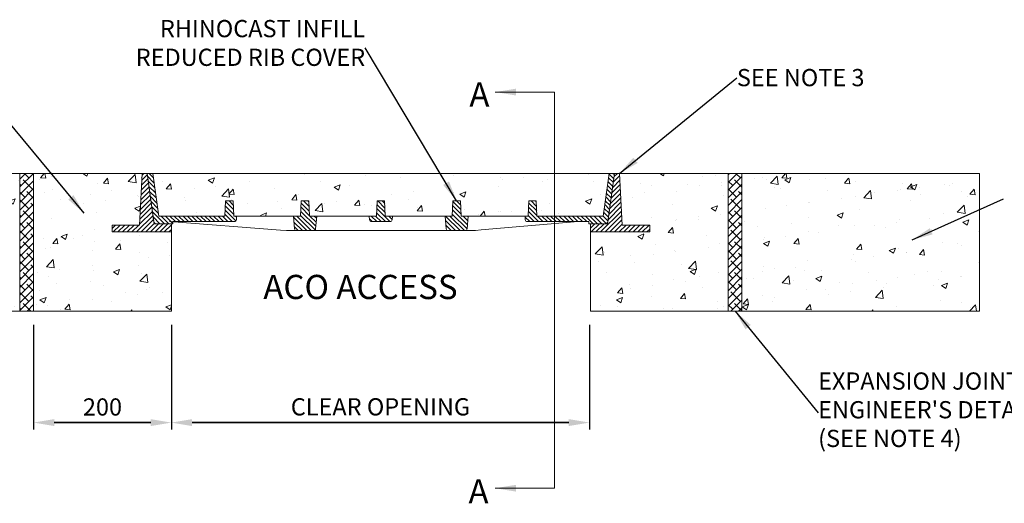
# Model space of a CAD drawing. Units: millimetres. Extents: x 295 to 6166, y 1175 to 4990.
# Drawn here: x 1422 to 2851, y 4288 to 4990 of the extents above; entities that cross this region are included whole.
import ezdxf

# ---------------------------------------------------------------- set-up
doc = ezdxf.new("R2010")
doc.units = ezdxf.units.MM
doc.layers.add('DETAIL', color=7, linetype='Continuous')
for name, color, linetype, lineweight in [('DIMENSIONS', 7, 'Continuous', 0), ('HATCH', 7, 'Continuous', 0), ('NOTES', 7, 'Continuous', 0)]:
    doc.layers.add(name, color=color, linetype=linetype, lineweight=lineweight)
doc.styles.add('SLDTEXTSTYLE0', font='arial.ttf')
doc.styles.add('TITLEBOLD', font='arialbd.ttf', dxfattribs={"height": 0.125})
doc.dimstyles.new('ACO1', dxfattribs={"dimscale": 0, "dimtxt": 25, "dimasz": 20, "dimexe": 2, "dimexo": 2, "dimgap": 10, "dimtad": 1, "dimtih": 1, "dimtoh": 1, "dimlfac": -1, "dimdsep": 46, "dimtxsty": 'SLDTEXTSTYLE0', "dimcen": 0, "dimclrd": 1, "dimclre": 1, "dimclrt": 256, "dimadec": 0, "dimazin": 0, "dimtfac": 0.6, "dimtofl": 0, "dimtmove": 0, "dimatfit": 3, "dimfxl": 1, "dimtolj": 1, "dimarcsym": 0})
doc.dimstyles.new('SLDDIMSTYLE0', dxfattribs={"dimtxt": 2.5, "dimasz": 30, "dimexe": 10, "dimexo": 30, "dimgap": 0.875, "dimtad": 0, "dimtih": 1, "dimtoh": 1, "dimzin": 12, "dimdsep": 46, "dimtxsty": 'SLDTEXTSTYLE0', "dimcen": 0.09, "dimclrd": 7, "dimclre": 7, "dimclrt": 7, "dimadec": 0, "dimazin": 0, "dimtfac": 1, "dimtofl": 0, "dimtmove": 0, "dimatfit": 1, "dimfxl": 1, "dimtolj": 1, "dimtzin": 12, "dimarcsym": 0})
pattern_1 = [(45, (1364.543, 4306.756), (-3.367596, 3.367596), [])]
pattern_2 = [(135, (1364.543, 4306.756), (-3.175, -3.175), [])]

# ---------------------------------------------------------------- blocks, each defined once
blk = doc.blocks.new('Access Hatch')
at = {"style": 'TITLEBOLD'}
blk.add_text('ACO ACCESS', height=70.35, dxfattribs=at).set_placement((70.8, 998.4))
blk = doc.blocks.new('*D33')
at = {"layer": 'Defpoints', "color": 0, "transparency": 16777216}
for p in [(1441.9, 4566.6), (1641.9, 4566.6), (1641.9, 4404.8)]:
    blk.add_point(p, dxfattribs=at)
at = {"layer": 'DIMENSIONS', "color": 0, "lineweight": -2, "transparency": 16777216}
for p, q in [((1441.9, 4546.6), (1441.9, 4394.8)), ((1641.9, 4546.6), (1641.9, 4394.8)), ((1471.9, 4404.8), (1611.9, 4404.8)), ((1611.9, 4404.8), (1471.9, 4404.8))]:
    blk.add_line(p, q, dxfattribs=at)
at = {"layer": 'DIMENSIONS', "color": 0, "transparency": 16777216}
for points in [[(1471.9, 4409.8), (1471.9, 4399.8), (1441.9, 4404.8)], [(1611.9, 4399.8), (1611.9, 4409.8), (1641.9, 4404.8)]]:
    blk.add_solid(points, dxfattribs=at)
at = {"layer": 'DIMENSIONS', "lineweight": 13, "transparency": 16777216, "insert": (1541.9, 4427.5), "char_height": 25, "attachment_point": 5, "style": 'SLDTEXTSTYLE0'}
blk.add_mtext('\\A1;200', dxfattribs=at)
blk = doc.blocks.new('*D34')
at = {"layer": 'Defpoints', "color": 0, "transparency": 16777216}
for p in [(1641.9, 4566.6), (2248.6, 4566.6), (1641.9, 4404.8)]:
    blk.add_point(p, dxfattribs=at)
at = {"layer": 'DIMENSIONS', "color": 0, "lineweight": -2, "transparency": 16777216}
for p, q in [((1641.9, 4546.6), (1641.9, 4394.8)), ((2248.6, 4546.6), (2248.6, 4394.8)), ((2218.6, 4404.8), (1671.9, 4404.8)), ((1671.9, 4404.8), (2218.6, 4404.8))]:
    blk.add_line(p, q, dxfattribs=at)
at = {"layer": 'DIMENSIONS', "color": 0, "transparency": 16777216}
for points in [[(1671.9, 4409.8), (1671.9, 4399.8), (1641.9, 4404.8)], [(2218.6, 4399.8), (2218.6, 4409.8), (2248.6, 4404.8)]]:
    blk.add_solid(points, dxfattribs=at)
at = {"layer": 'DIMENSIONS', "lineweight": 13, "transparency": 16777216, "insert": (1945.3, 4427.7), "char_height": 25, "attachment_point": 5, "style": 'SLDTEXTSTYLE0'}
blk.add_mtext('\\A1;CLEAR OPENING', dxfattribs=at)
blk = doc.blocks.new('SECTION-CD')
at = {"layer": 'NOTES', "char_height": 35, "attachment_point": 1, "style": 'SLDTEXTSTYLE0'}
for insert in [(1883.2, 4026.4), (1881.9, 3450.3)]:
    blk.add_mtext('A', dxfattribs=dict(at, insert=insert))
at = {"layer": 'DIMENSIONS'}
for points in [[(1920.7, 4012.4), (2006.9, 4012.4), (2006.9, 3437.2)], [(1920.7, 3437.2), (2006.9, 3437.2)]]:
    blk.add_leader(points, dimstyle='SLDDIMSTYLE0', override={"dimgap": 0.875, "dimtad": 0}, dxfattribs=at)

msp = doc.modelspace()

# ---------------------------------------------------------------- hatches: boundary and pattern name
at = {"linetype": 'Continuous', "lineweight": 13}
h = msp.add_hatch(dxfattribs=at)
h.set_pattern_fill('ANSI31', scale=1.5, style=0)
h.set_pattern_definition(pattern_1)
h.paths.add_polyline_path([(1641.937, 4681.631), (1641.937, 4693.631), (1616.937, 4693.631), (1606.677, 4766.631), (1599.677, 4766.631), (1595.747, 4691.631), (1593.747, 4691.631), (1588.747, 4691.631), (1570.747, 4691.631), (1565.747, 4691.631), (1555.747, 4691.631), (1555.747, 4681.631), (1565.747, 4681.631), (1570.747, 4681.631), (1588.747, 4681.631), (1593.747, 4681.631)])
h = msp.add_hatch(dxfattribs=at)
h.set_pattern_fill('DIN 201 GREY CAST IRON', angle=90, style=0, pattern_type=2)
h.set_pattern_definition(pattern_2)
edge = h.paths.add_edge_path(flags=0)
edge.add_line((1623.47, 4704.631), (1614.756, 4766.631))
edge.add_line((1614.756, 4766.631), (1606.677, 4766.631))
edge.add_line((1606.677, 4766.631), (1616.658, 4695.612))
edge.add_line((1616.658, 4695.612), (1618.937, 4693.631))
edge.add_line((1618.937, 4693.631), (1643.937, 4693.631))
edge.add_line((1643.937, 4693.631), (1644.042, 4696.631))
edge.add_line((1644.042, 4696.631), (1733.397, 4696.631))
edge.add_arc((1733.397, 4699.631), 3, 270, 360)
edge.add_line((1736.397, 4699.631), (1736.397, 4704.631))
edge.add_line((1736.397, 4704.631), (1732.397, 4704.631))
edge.add_line((1732.397, 4704.631), (1731.437, 4726.631))
edge.add_line((1731.437, 4726.631), (1720.437, 4726.631))
edge.add_line((1720.437, 4726.631), (1719.476, 4704.631))
edge.add_line((1719.476, 4704.631), (1623.47, 4704.631))
h = msp.add_hatch(dxfattribs=at)
h.set_pattern_fill('DIN 201 GREY CAST IRON', angle=90, style=0, pattern_type=2)
h.set_pattern_definition(pattern_2)
edge = h.paths.add_edge_path(flags=0)
edge.add_line((2275.215, 4695.612), (2285.196, 4766.631))
edge.add_line((2285.196, 4766.631), (2277.118, 4766.631))
edge.add_line((2277.118, 4766.631), (2268.404, 4704.631))
edge.add_line((2268.404, 4704.631), (2172.397, 4704.631))
edge.add_line((2172.397, 4704.631), (2171.437, 4726.631))
edge.add_line((2171.437, 4726.631), (2160.437, 4726.631))
edge.add_line((2160.437, 4726.631), (2159.476, 4704.631))
edge.add_line((2159.476, 4704.631), (2155.476, 4704.631))
edge.add_line((2155.476, 4704.631), (2155.476, 4699.631))
edge.add_arc((2158.476, 4699.631), 3, 180, 270)
edge.add_line((2158.476, 4696.631), (2247.832, 4696.631))
edge.add_line((2247.832, 4696.631), (2247.937, 4693.631))
edge.add_line((2247.937, 4693.631), (2272.937, 4693.631))
edge.add_line((2272.937, 4693.631), (2275.215, 4695.612))
at = {"lineweight": 13}
h = msp.add_hatch(dxfattribs=at)
h.set_pattern_fill('ANSI31', color=256, scale=1.5, style=0)
h.set_pattern_definition(pattern_1)
h.paths.add_polyline_path([(2336.127, 4681.631), (2336.127, 4691.631), (2326.127, 4691.631), (2321.127, 4691.631), (2303.127, 4691.631), (2298.127, 4691.631), (2296.127, 4691.631), (2292.196, 4766.631), (2285.196, 4766.631), (2274.937, 4693.631), (2249.937, 4693.631), (2249.937, 4681.631), (2298.127, 4681.631), (2303.127, 4681.631), (2321.127, 4681.631), (2326.127, 4681.631)])
at = {"linetype": 'Continuous', "lineweight": 13}
h = msp.add_hatch(dxfattribs=at)
h.set_pattern_fill('DIN 201 GREY CAST IRON', angle=90, style=0, pattern_type=2)
h.set_pattern_definition(pattern_2)
edge = h.paths.add_edge_path(flags=0)
edge.add_line((1842.397, 4704.631), (1841.437, 4726.631))
edge.add_line((1841.437, 4726.631), (1830.437, 4726.631))
edge.add_line((1830.437, 4726.631), (1829.476, 4704.631))
edge.add_line((1829.476, 4704.631), (1819.1, 4704.631))
edge.add_line((1819.1, 4704.631), (1820.697, 4686.37))
edge.add_arc((1823.686, 4686.631), 3, 185, 270)
edge.add_line((1823.686, 4683.631), (1848.188, 4683.631))
edge.add_arc((1848.188, 4686.631), 3, 270, 355)
edge.add_line((1851.176, 4686.37), (1852.774, 4704.631))
edge.add_line((1852.774, 4704.631), (1842.397, 4704.631))
h = msp.add_hatch(dxfattribs=at)
h.set_pattern_fill('DIN 201 GREY CAST IRON', angle=90, style=0, pattern_type=2)
h.set_pattern_definition(pattern_2)
edge = h.paths.add_edge_path(flags=0)
edge.add_line((1952.397, 4704.631), (1951.437, 4726.631))
edge.add_line((1951.437, 4726.631), (1940.437, 4726.631))
edge.add_line((1940.437, 4726.631), (1939.476, 4704.631))
edge.add_line((1939.476, 4704.631), (1929.1, 4704.631))
edge.add_line((1929.1, 4704.631), (1929.56, 4699.37))
edge.add_arc((1932.548, 4699.631), 3, 185, 270)
edge.add_line((1932.548, 4696.631), (1959.325, 4696.631))
edge.add_arc((1959.325, 4699.631), 3, 270, 355)
edge.add_line((1962.314, 4699.37), (1962.774, 4704.631))
edge.add_line((1962.774, 4704.631), (1952.397, 4704.631))
h = msp.add_hatch(dxfattribs=at)
h.set_pattern_fill('DIN 201 GREY CAST IRON', angle=90, style=0, pattern_type=2)
h.set_pattern_definition(pattern_2)
edge = h.paths.add_edge_path(flags=0)
edge.add_line((2050.437, 4726.631), (2049.476, 4704.631))
edge.add_line((2049.476, 4704.631), (2039.1, 4704.631))
edge.add_line((2039.1, 4704.631), (2040.697, 4686.37))
edge.add_arc((2043.686, 4686.631), 3, 185, 270)
edge.add_line((2043.686, 4683.631), (2068.188, 4683.631))
edge.add_arc((2068.188, 4686.631), 3, 270, 355)
edge.add_line((2071.176, 4686.37), (2072.774, 4704.631))
edge.add_line((2072.774, 4704.631), (2062.397, 4704.631))
edge.add_line((2062.397, 4704.631), (2061.437, 4726.631))
edge.add_line((2061.437, 4726.631), (2050.437, 4726.631))
at = {"layer": 'DETAIL', "lineweight": 13}
h = msp.add_hatch(dxfattribs=at)
h.set_pattern_fill('AR-CONC', color=256, scale=0.5)
h.paths.add_polyline_path([(1421.937, 4566.631), (1421.937, 4766.631), (1077.227, 4766.631), (1077.227, 4566.631)])
h.paths.add_polyline_path([(1641.937, 4566.631), (1641.937, 4681.631), (1593.747, 4681.631), (1588.747, 4681.631), (1570.747, 4681.631), (1565.747, 4681.631), (1555.747, 4681.631), (1555.747, 4691.631), (1565.747, 4691.631), (1570.747, 4691.631), (1588.747, 4691.631), (1593.747, 4691.631), (1595.747, 4691.631), (1599.677, 4766.631), (1441.937, 4766.631), (1441.937, 4566.631)])
h.paths.add_polyline_path([(2268.404, 4704.631), (2277.118, 4766.631), (1614.756, 4766.631), (1623.47, 4704.631), (1719.476, 4704.631), (1720.437, 4726.631), (1731.437, 4726.631), (1732.397, 4704.631), (1736.397, 4704.631), (1756.397, 4704.631), (1799.176, 4704.631), (1819.1, 4704.631), (1829.476, 4704.631), (1830.437, 4726.631), (1841.437, 4726.631), (1842.397, 4704.631), (1852.774, 4704.631), (1872.698, 4704.631), (1909.176, 4704.631), (1929.1, 4704.631), (1939.476, 4704.631), (1940.437, 4726.631), (1951.437, 4726.631), (1952.397, 4704.631), (1962.774, 4704.631), (1982.698, 4704.631), (2019.176, 4704.631), (2039.1, 4704.631), (2049.476, 4704.631), (2050.437, 4726.631), (2061.437, 4726.631), (2062.397, 4704.631), (2072.774, 4704.631), (2092.698, 4704.631), (2135.476, 4704.631), (2155.476, 4704.631), (2159.476, 4704.631), (2160.437, 4726.631), (2171.437, 4726.631), (2172.397, 4704.631)])
h.paths.add_polyline_path([(2449.937, 4566.631), (2449.937, 4766.631), (2292.196, 4766.631), (2296.127, 4691.631), (2298.127, 4691.631), (2303.127, 4691.631), (2321.127, 4691.631), (2326.127, 4691.631), (2336.127, 4691.631), (2336.127, 4681.631), (2326.127, 4681.631), (2321.127, 4681.631), (2303.127, 4681.631), (2298.127, 4681.631), (2249.937, 4681.631), (2249.937, 4566.631)])
h.paths.add_polyline_path([(2814.647, 4566.631), (2814.647, 4766.631), (2469.937, 4766.631), (2469.937, 4566.631)])
h = msp.add_hatch(dxfattribs=at)
h.set_pattern_fill('ANSI38', color=256, scale=2.5)
h.set_pattern_definition([(45, (-2998.951, 1269.03), (-5.61266, 5.61266), []), (135, (-2998.951, 1269.03), (-16.83798, 5.61266), [19.84375, -11.90625])])
h.paths.add_polyline_path([(1441.937, 4566.631), (1441.937, 4766.631), (1421.937, 4766.631), (1421.937, 4566.631)])
h.paths.add_polyline_path([(2469.937, 4566.631), (2469.937, 4766.631), (2449.937, 4766.631), (2449.937, 4566.631)])

# ---------------------------------------------------------------- linework, layer by layer
at = {"color": 7, "linetype": 'Continuous', "lineweight": 13}
for p, q in [((1595.747, 4691.631), (1599.677, 4766.631)), ((1599.677, 4766.631), (1606.677, 4766.631)), ((1614.756, 4766.631), (1606.677, 4766.631)), ((1606.677, 4766.631), (1616.658, 4695.612)), ((1606.677, 4766.631), (1616.937, 4693.631)), ((1614.756, 4766.631), (1623.47, 4704.631)), ((2268.404, 4704.631), (2277.118, 4766.631)), ((2274.937, 4693.631), (2285.196, 4766.631)), ((2275.215, 4695.612), (2285.196, 4766.631)), ((2285.196, 4766.631), (2277.118, 4766.631)), ((2285.196, 4766.631), (2292.196, 4766.631)), ((2292.196, 4766.631), (2296.127, 4691.631)), ((1719.476, 4704.631), (1720.437, 4726.631)), ((1720.437, 4726.631), (1731.437, 4726.631)), ((1731.437, 4726.631), (1732.397, 4704.631)), ((1829.476, 4704.631), (1830.437, 4726.631)), ((1830.437, 4726.631), (1841.437, 4726.631)), ((1841.437, 4726.631), (1842.397, 4704.631)), ((1939.476, 4704.631), (1940.437, 4726.631)), ((1940.437, 4726.631), (1951.437, 4726.631)), ((1951.437, 4726.631), (1952.397, 4704.631)), ((2049.476, 4704.631), (2050.437, 4726.631)), ((2050.437, 4726.631), (2061.437, 4726.631)), ((2061.437, 4726.631), (2062.397, 4704.631)), ((2159.476, 4704.631), (2160.437, 4726.631)), ((2160.437, 4726.631), (2171.437, 4726.631)), ((2171.437, 4726.631), (2172.397, 4704.631)), ((1719.476, 4704.631), (1623.47, 4704.631)), ((1736.397, 4704.631), (1732.397, 4704.631)), ((1736.397, 4699.631), (1736.397, 4704.631)), ((1736.397, 4704.631), (1756.397, 4704.631)), ((1799.176, 4704.631), (1756.397, 4704.631)), ((1799.176, 4704.631), (1819.1, 4704.631)), ((1820.697, 4686.37), (1819.1, 4704.631)), ((1829.476, 4704.631), (1819.1, 4704.631)), ((1852.774, 4704.631), (1842.397, 4704.631)), ((1851.176, 4686.37), (1852.774, 4704.631)), ((1852.774, 4704.631), (1872.698, 4704.631)), ((1872.698, 4704.631), (1909.176, 4704.631)), ((1909.176, 4704.631), (1929.1, 4704.631)), ((1929.1, 4704.631), (1929.56, 4699.37)), ((1939.476, 4704.631), (1929.1, 4704.631)), ((1962.774, 4704.631), (1952.397, 4704.631)), ((1962.314, 4699.37), (1962.774, 4704.631)), ((1962.774, 4704.631), (1982.698, 4704.631)), ((1982.698, 4704.631), (2019.176, 4704.631)), ((2019.176, 4704.631), (2039.1, 4704.631)), ((2049.476, 4704.631), (2039.1, 4704.631)), ((2039.1, 4704.631), (2040.697, 4686.37)), ((2072.774, 4704.631), (2062.397, 4704.631)), ((2072.774, 4704.631), (2071.176, 4686.37)), ((2072.774, 4704.631), (2092.698, 4704.631)), ((2135.476, 4704.631), (2092.698, 4704.631)), ((2135.476, 4704.631), (2155.476, 4704.631)), ((2155.476, 4704.631), (2155.476, 4699.631)), ((2159.476, 4704.631), (2155.476, 4704.631)), ((2268.404, 4704.631), (2172.397, 4704.631)), ((1555.747, 4691.631), (1565.747, 4691.631)), ((1555.747, 4681.631), (1555.747, 4691.631)), ((1570.747, 4691.631), (1565.747, 4691.631)), ((1588.747, 4691.631), (1570.747, 4691.631)), ((1593.747, 4691.631), (1588.747, 4691.631)), ((1593.747, 4691.631), (1595.747, 4691.631)), ((1618.937, 4693.631), (1616.658, 4695.612)), ((1616.937, 4693.631), (1641.937, 4693.631)), ((1643.937, 4693.631), (1618.937, 4693.631)), ((1800.478, 4684.423), (1639.145, 4696.631)), ((1641.937, 4693.631), (1641.937, 4681.631)), ((1643.937, 4693.631), (1644.042, 4696.631)), ((1733.397, 4696.631), (1644.042, 4696.631)), ((1959.325, 4696.631), (1932.548, 4696.631)), ((2232.21, 4696.631), (2091.435, 4684.534)), ((2247.832, 4696.631), (2158.476, 4696.631)), ((2247.832, 4696.631), (2247.937, 4693.631)), ((2272.937, 4693.631), (2247.937, 4693.631)), ((2249.937, 4681.631), (2249.937, 4693.631)), ((2249.937, 4693.631), (2274.937, 4693.631)), ((2275.215, 4695.612), (2272.937, 4693.631)), ((2296.127, 4691.631), (2298.127, 4691.631)), ((2303.127, 4691.631), (2298.127, 4691.631)), ((2321.127, 4691.631), (2303.127, 4691.631)), ((2326.127, 4691.631), (2321.127, 4691.631)), ((2326.127, 4691.631), (2336.127, 4691.631)), ((2336.127, 4691.631), (2336.127, 4681.631)), ((1565.747, 4681.631), (1555.747, 4681.631)), ((1570.747, 4681.631), (1565.747, 4681.631)), ((1588.747, 4681.631), (1570.747, 4681.631)), ((1593.747, 4681.631), (1588.747, 4681.631)), ((1641.937, 4681.631), (1593.747, 4681.631)), ((1809.053, 4683.774), (1800.478, 4684.423)), ((1812.826, 4683.631), (1809.053, 4683.774)), ((1823.643, 4683.631), (1812.826, 4683.631)), ((1848.23, 4683.631), (1823.643, 4683.631)), ((1848.188, 4683.631), (1823.686, 4683.631)), ((1871.1, 4683.631), (1848.23, 4683.631)), ((2020.773, 4683.631), (1871.1, 4683.631)), ((2043.643, 4683.631), (2020.773, 4683.631)), ((2068.23, 4683.631), (2043.643, 4683.631)), ((2068.188, 4683.631), (2043.686, 4683.631)), ((2078.792, 4683.631), (2068.23, 4683.631)), ((2083.073, 4683.815), (2078.792, 4683.631)), ((2091.435, 4684.534), (2083.073, 4683.815)), ((2298.127, 4681.631), (2249.937, 4681.631)), ((2303.127, 4681.631), (2298.127, 4681.631)), ((2321.127, 4681.631), (2303.127, 4681.631)), ((2326.127, 4681.631), (2321.127, 4681.631)), ((2336.127, 4681.631), (2326.127, 4681.631))]:
    msp.add_line(p, q, dxfattribs=at)
at = {"lineweight": 13}
msp.add_line((1848.188, 4683.631), (2043.686, 4683.631), dxfattribs=at)
at = {"color": 7, "linetype": 'Continuous', "lineweight": 13}
for centre, start, end in [((1733.397, 4699.631), 270, 0), ((1932.548, 4699.631), 185, 270), ((1959.325, 4699.631), 270, 355), ((2158.476, 4699.631), 180, 270), ((1823.686, 4686.631), 185, 270), ((1848.188, 4686.631), 270, 355), ((2043.686, 4686.631), 185, 270), ((2068.188, 4686.631), 270, 355)]:
    msp.add_arc(centre, 3, start, end, dxfattribs=at)
at = {"layer": 'DETAIL', "lineweight": 13}
for p, q in [((1077.227, 4766.631), (1421.937, 4766.631)), ((1421.937, 4566.631), (1421.937, 4766.631)), ((1421.937, 4766.631), (1441.937, 4766.631)), ((1441.937, 4566.631), (1441.937, 4766.631)), ((1441.937, 4766.631), (1599.677, 4766.631)), ((1441.937, 4766.631), (1599.677, 4766.631)), ((1614.756, 4766.631), (2277.118, 4766.631)), ((2449.937, 4766.631), (2292.196, 4766.631)), ((2449.937, 4566.631), (2449.937, 4766.631)), ((2469.937, 4766.631), (2449.937, 4766.631)), ((2469.937, 4566.631), (2469.937, 4766.631)), ((2814.647, 4766.631), (2469.937, 4766.631)), ((2814.647, 4566.631), (2814.647, 4766.631)), ((1641.937, 4681.631), (1641.937, 4566.631)), ((2249.937, 4681.631), (2249.937, 4566.631)), ((1421.937, 4566.631), (1077.227, 4566.631)), ((1441.937, 4566.631), (1421.937, 4566.631)), ((1641.937, 4566.631), (1441.937, 4566.631)), ((2249.937, 4566.631), (2449.937, 4566.631)), ((2449.937, 4566.631), (2469.937, 4566.631)), ((2469.937, 4566.631), (2814.647, 4566.631))]:
    msp.add_line(p, q, dxfattribs=at)

# ---------------------------------------------------------------- block references
msp.add_blockref('SECTION-CD', (191.263, 872.31), dxfattribs=at)
at = {"layer": 'HATCH', "lineweight": 13, "xscale": 0.5000000000001137, "yscale": 0.500000000001819, "zscale": 0.5000000000001137}
msp.add_blockref('Access Hatch', (1739.881, 4084.941), dxfattribs=at)

# ---------------------------------------------------------------- texts
at = {"layer": 'NOTES', "lineweight": 13, "char_height": 25, "style": 'SLDTEXTSTYLE0'}
for s, insert, attachment_point in [('{RHINOCAST INFILL \\PREDUCED RIB COVER}', (1923.108, 4914.913), 9), ('{\\fArial|b0|i0|c0|p0;SEE NOTE 3}', (2462.605, 4918.235), 1), ("EXPANSION JOINT TO\\PENGINEER'S DETAIL\\P(SEE NOTE 4)", (2580.536, 4477.657), 1)]:
    msp.add_mtext(s, dxfattribs=dict(at, insert=insert, attachment_point=attachment_point))

# ---------------------------------------------------------------- dimensions: what is measured, and where the dimension line sits
at = {"layer": 'DIMENSIONS', "lineweight": 13}
for p1, text, picture, middle in [((1441.937, 4566.631), '200', '*D33', (1541.937, 4427.523)), ((2248.64, 4566.631), 'CLEAR OPENING', '*D34', (1945.288, 4427.686))]:
    dim = msp.add_linear_dim(base=(1641.937, 4404.761), p1=p1, p2=(1641.937, 4566.631), text=text, dimstyle='ACO1', override={"dimscale": 1, "dimasz": 30, "dimexe": 10, "dimexo": 20, "dimclrd": 0, "dimclre": 0}, dxfattribs=at)
    dim.commit()
    dim.dimension.update_dxf_attribs({"geometry": picture, "text_midpoint": middle})

# ---------------------------------------------------------------- leaders
at = {"layer": 'NOTES', "lineweight": 13}
for points in [[(2055.937, 4726.631), (1923.108, 4948.903)], [(2292.196, 4766.631), (2462.605, 4905.292)], [(1515.209, 4708.761), (1376.833, 4875.691)], [(2717.238, 4670.273), (2849.732, 4729.575)], [(2459.937, 4566.631), (2580.536, 4419.159)]]:
    msp.add_leader(points, dimstyle='SLDDIMSTYLE0', dxfattribs=at)

doc.saveas('drawing.dxf')
